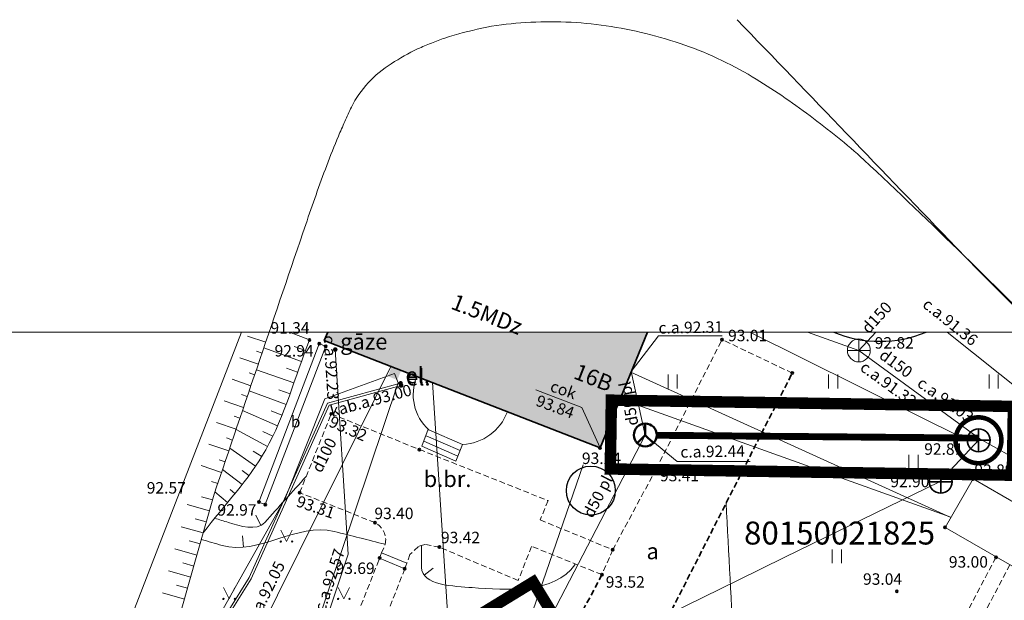
# Model space of a CAD drawing. Units: millimetres. Extents: x 1952 to 2532, y 101 to 959.
# Drawn here: x 2290 to 2376, y 908 to 959 of the extents above; entities that cross this region are included whole.
import ezdxf
from ezdxf.enums import TextEntityAlignment as Align

# ---------------------------------------------------------------- set-up
doc = ezdxf.new("R2010")
doc.units = ezdxf.units.MM
for name, pattern in [('ADTI_0', [2, 1, 1]), ('ADTI_2', [0.75, 0.5, -0.25]), ('CENTER2', [28.575, 19.05, -3.175, 3.175, -3.175])]:
    doc.linetypes.add(name, pattern=pattern)
for name, color, linetype, lineweight, true_color in [('APGS_ELEM_####_####_#', 7, 'ADTI_0', 9, 0xfe005e), ('APGS_VADP_ZSPR_####_I', 7, 'APGS_VADP_ZSPR', 9, 0xfe005e), ('BUVE_BDET_####_####_#', 7, 'ADTI_0', 9, 0x009696), ('BUVE_BDET_####_TKST_#', 7, 'ADTI_0', 9, 0x009696), ('BUVE_COKL_####_####_#', 7, 'ADTI_0', 9, 0x009696), ('BUVE_EKAS_####_####_#', 7, 'ADTI_0', 35, 0xffffff), ('BUVE_EKAS_ADRS_TKST_#', 7, 'ADTI_0', 9, 0xffffff), ('BUVE_EKAS_BPAL_####_#', 7, 'ADTI_0', 9, 0xffffff), ('BUVE_EKAS_RAKS_TKST_#', 7, 'ADTI_0', 9, 0xffffff), ('CELI_CAPM_####_####_#', 7, 'ADTI_2', 35, 0xd200d2), ('CELI_CMAL_####_####_#', 7, 'ADTI_2', 9, 0xd200d2), ('CELI_CSEG_####_TKST_#', 7, 'ADTI_0', 9, 0xd200d2), ('CELI_KAPN_####_####_#', 7, 'ADTI_0', 9, 0xd200d2), ('ELEK_ELEM_####_####_#', 30, 'ADTI_0', 35, 0xff7f00), ('ELEK_VADP_NEDR_####_#', 7, 'ELEK_VADP_NEDR', 9, 0xc0c0c0), ('ELEK_VADP_ZSPR_####_#', 7, 'ELEK_VADP_ZSPR', 9, 0x878700), ('ELEK_VADP_ZSPR_####_I', 7, 'ELEK_VADP_ZSPR', 9, 0x878700), ('ELEK_VADP_ZSPR_TKST_I', 7, 'ADTI_0', 9, 0x878700), ('ELEK_VADV_ZSPR_####_#', 30, 'ELEK_VADV_ZSPR', 9, 0xff7f00), ('GAZE_ELEM_####_####_#', 1, 'ADTI_0', 9, 0xff0000), ('GAZE_VADP_VSP2_####_I', 1, 'GAZE_VADP_VSP2', 9, 0xff0000), ('GAZE_VADP_VSP2_TKST_I', 1, 'ADTI_0', 9, 0xff0000), ('RAMI_UZMR_####_####_#', 7, 'RAMI_UZMR', 9, 0xa500a5), ('RELJ_AATZ_####_TKST_#', 7, 'ADTI_0', 9, 0x000000), ('RELJ_ELEM_####_####_#', 7, 'ADTI_0', 35, 0xffffff), ('RELJ_HORZ_PAMT_####_#', 7, 'ADTI_0', 9, 0xd27000), ('RELJ_NOGA_####_####_#', 7, 'ADTI_0', 9, 0xd27000), ('SAKK_KKAN_####_####_I', 5, 'SAKK_KKAN', 9, 0x0000ff), ('SAKK_KKAN_####_TKST_I', 5, 'ADTI_0', 9, 0x0000ff), ('SAKT_VADP_KABE_####_#', 5, 'SAKT_VADP_KABE', 9, 0x0000ff), ('SILT_VADP_NEDR_####_#', 7, 'SILT_VADP_NEDR', 9, 0xc0c0c0), ('SKAN_ELEM_####_####_#', 7, 'ADTI_0', 35, 0xb46600), ('SKAN_ELEM_PAST_TKST_#', 7, 'ADTI_0', 9, 0xb46600), ('SKAN_ELEM_SPDK_TKST_#', 7, 'ADTI_0', 9, 0x5a5a00), ('SKAN_VADP_PAST_####_#', 7, 'SKAN_VADP_PAST', 9, 0xb46600), ('SKAN_VADP_PAST_TKST_#', 7, 'ADTI_0', 9, 0xb46600), ('SKAN_VADP_SPDK_####_#', 7, 'SKAN_VADP_SPDK', 9, 0x5a5a00), ('TERT_ELEM_####_####_#', 7, 'ADTI_0', 9, 0x00f000), ('TERT_KONT_####_####_#', 7, 'ADTI_1', 35, 0xffffff), ('TIKLI_K1', 7, 'Continuous', 18, 0x804200), ('UDTK_VADP_UDEN_####_#', 7, 'UDTK_VADP_UDEN', 9, 0x00fea0), ('UDTK_VADP_UDEN_TKST_#', 7, 'ADTI_0', 9, 0x00fea0)]:
    doc.layers.add(name, color=color, linetype=linetype, lineweight=lineweight, true_color=true_color)
for name, color, linetype, lineweight in [('EST proj', 5, 'Continuous', 70), ('EST teksti', 5, 'Continuous', 70), ('G-Anno-Frme', 7, 'Continuous', 0), ('ROBZ_UZMR_####_####_#', 4, 'Continuous', 20), ('ROBZ_UZMR_####_TKST_#', 4, 'Continuous', 9)]:
    doc.layers.add(name, color=color, linetype=linetype, lineweight=lineweight)
doc.layers.add('GP_HATCH_ESOSAS_EKAS_ZGAB', color=7, linetype='Continuous', lineweight=5, true_color=0xb8aa97, transparency=0.3)
doc.layers.add('GP_LIN_DARBU_ROBEZHA', color=7, linetype='CENTER2', true_color=0xfe7f00)
doc.layers.add('Lattelecom_proj', color=7, linetype='Continuous', true_color=0x0100ff)
doc.layers.add('Vainagi', color=114, linetype='Continuous')
doc.styles.add('Tahoma_05_CB', font='tahoma.ttf', dxfattribs={"height": 0.5})
doc.styles.add('Tahoma_05_LB', font='tahoma.ttf', dxfattribs={"height": 0.5})
doc.styles.add('Tahoma_05_LT', font='tahoma.ttf', dxfattribs={"height": 0.5})
doc.styles.add('Tahoma_07_CC', font='tahoma.ttf', dxfattribs={"height": 0.7})
doc.styles.add('Tahoma_07_LB', font='tahoma.ttf', dxfattribs={"height": 0.7})
doc.styles.add('Tahoma_1_LB', font='tahoma.ttf', dxfattribs={"height": 1})
doc.linetypes.add('ADTI_1', pattern='A,0,-0.05,[108,_LV_TOPO_2012,S=0.1,R=0,X=0,Y=0],-0.6', length=0.65)
doc.linetypes.add('APGS_VADP_ZSPR', pattern='A,2,-0.45,[108,_LV_TOPO_2012,S=0.1,R=0,X=0,Y=0],-0.45,2', length=4.9)
doc.linetypes.add('ELEK_VADP_NEDR', pattern='A,0.1,-0.4,0.1,-0.4,0.1,-0.75,[108,_LV_TOPO_2012,S=0.15,R=0,X=0,Y=0],-0.75,0.1,-0.4,0.1,-0.4', length=3.6)
doc.linetypes.add('ELEK_VADP_ZSPR', pattern='A,2,-0.45,[108,_LV_TOPO_2012,S=0.1,R=0,X=0,Y=0],-0.45,2', length=4.9)
doc.linetypes.add('ELEK_VADV_ZSPR', pattern='A,4.25,[104,_LV_TOPO_2012,S=1,R=0,X=0,Y=0],8,[104,_LV_TOPO_2012,S=1,R=180,X=0,Y=0],4.25', length=16.5)
doc.linetypes.add('GAZE_VADP_VSP2', pattern='A,1.6,-0.4,1.6,-0.4,1.6,-0.4,[122,_LV_TOPO_2012,S=1,R=0,X=0,Y=0],-0.4,1.6,-0.4,1.6,-0.4', length=10.4)
doc.linetypes.add('RAMI_UZMR', pattern='A,2.5,-2.5,[152,_LV_TOPO_2012.shx,S=1,R=0,X=0,Y=0],-2.5,2.5,-2.5', length=12.5)
doc.linetypes.add('SAKK_KKAN', pattern='A,5,-0.5,[139,_LV_TOPO_2012,S=1,R=0,X=0,Y=0],-0.5,5', length=11)
doc.linetypes.add('SAKT_VADP_KABE', pattern='A,2,[108,_LV_TOPO_2012,S=0.32,R=0,X=0,Y=0],2,-1', length=5)
doc.linetypes.add('SILT_VADP_NEDR', pattern='A,0.1,-0.4,0.1,-0.4,0.1,-0.5,[141,_LV_TOPO_2012,S=1,R=0,X=0,Y=0],-0.5,0.1,-0.4,0.1,-0.4', length=3.1)
doc.linetypes.add('SKAN_VADP_PAST', pattern='A,7.5,-0.3,[125,_LV_TOPO_2012,S=1,R=0,X=0,Y=0],-0.3,7.5', length=15.6)
doc.linetypes.add('SKAN_VADP_SPDK', pattern='A,7.5,-0.75,[140,_LV_TOPO_2012,S=1,R=0,X=0,Y=0],-0.75,7.5', length=16.5)
doc.linetypes.add('TEL KANAL', pattern='A,24,-3,[130,ltypeshp.shx,S=3.35,R=135,X=0,Y=0],-3', length=30)
doc.linetypes.add('UDTK_VADP_UDEN', pattern='A,7.5,-0.3,[145,_LV_TOPO_2012,S=1,R=0,X=0,Y=0],-0.3,7.5', length=15.6)

# ---------------------------------------------------------------- blocks, each defined once
blk = doc.blocks.new('PKT_1')
at = {"layer": 'RELJ_ELEM_####_####_#', "linetype": 'Continuous'}
blk.add_circle((0, 0), 0.05, dxfattribs=at)
blk = doc.blocks.new('SPKAKA')
at = {"layer": 'SKAN_ELEM_####_####_#', "color": 58, "linetype": 'ADTI_0', "lineweight": 35, "true_color": 0x5a5a00}
for p, q in [((0, 0.5), (0, -0.5)), ((-0.5, 0), (0.5, 0))]:
    blk.add_line(p, q, dxfattribs=at)
blk.add_circle((0, 0), 0.5, dxfattribs=at)
blk = doc.blocks.new('MAURS_1')
at = {"layer": 'TERT_ELEM_####_####_#', "color": 92, "linetype": 'Continuous', "lineweight": 9, "ltscale": 0.7, "true_color": 0x00e100}
for p, q in [((-0.25, 0.5), (0, 0)), ((0, 0), (0.25, 0.5))]:
    blk.add_line(p, q, dxfattribs=at)
for centre, radius in [((-0.25, 0), 0.028), ((0.25, 0), 0.0263)]:
    blk.add_circle(centre, radius, dxfattribs=at)
blk = doc.blocks.new('PLAVA_1')
at = {"layer": 'TERT_ELEM_####_####_#', "color": 92, "linetype": 'Continuous', "lineweight": 9, "ltscale": 0.7, "true_color": 0x00e100}
for p, q in [((0, 0), (0, 0.6)), ((0.4, 0), (0.4, 0.6))]:
    blk.add_line(p, q, dxfattribs=at)
blk = doc.blocks.new('ELSKAM_2')
at = {"layer": 'ELEK_ELEM_####_####_#', "color": 56, "linetype": 'Continuous', "lineweight": 9, "ltscale": 0.7, "true_color": 0x878700}
blk.add_solid([(0.223, -0.22), (-0.224, -0.22), (0.223, 0.22), (-0.224, 0.22)], dxfattribs=at)
blk = doc.blocks.new('GZIEVA')
at = {"layer": 'GAZE_ELEM_####_####_#', "linetype": 'ADTI_0', "lineweight": 9, "true_color": 0xff0000}
h = blk.add_hatch(color=1, dxfattribs=at)
edge = h.paths.add_edge_path()
edge.add_arc((0, 0), 0.1, 0, 360)
at = {"layer": 'GAZE_ELEM_####_####_#', "color": 1, "linetype": 'ADTI_0', "lineweight": 9, "true_color": 0xff0000, "style": 'Tahoma_07_LB'}
blk.add_text(' gāze', height=0.7, dxfattribs=at).set_placement((0, 0))
blk = doc.blocks.new('APIEVA')
at = {"layer": 'APGS_ELEM_####_####_#', "linetype": 'ADTI_0', "lineweight": 9, "true_color": 0xfe005e}
h = blk.add_hatch(color=240, dxfattribs=at)
edge = h.paths.add_edge_path()
edge.add_arc((0, 0), 0.1, 0, 360)
at = {"layer": 'APGS_ELEM_####_####_#', "color": 240, "linetype": 'ADTI_0', "lineweight": 9, "true_color": 0xfe005e, "style": 'Tahoma_07_LB'}
blk.add_text(' el.', height=0.7, dxfattribs=at).set_placement((0, 0))
blk = doc.blocks.new('ELEKTR')
at = {"layer": 'ELEK_ELEM_####_####_#', "linetype": 'ADTI_0', "lineweight": 9, "true_color": 0x878700}
h = blk.add_hatch(color=56, dxfattribs=at)
edge = h.paths.add_edge_path()
edge.add_arc((0, 0), 0.1, 0, 360)
at = {"layer": 'ELEK_ELEM_####_####_#', "color": 56, "linetype": 'ADTI_0', "lineweight": 9, "true_color": 0x878700, "style": 'Tahoma_07_LB'}
blk.add_text(' el.', height=0.7, dxfattribs=at).set_placement((0, 0))
blk = doc.blocks.new('KNAKA_1')
at = {"layer": 'SKAN_ELEM_####_####_#', "color": 32, "linetype": 'Continuous', "lineweight": 20, "ltscale": 3.43, "true_color": 0xb46600}
for p, q in [((0, -0.5), (0, 0.5)), ((-0.5, 0), (0.5, 0))]:
    blk.add_line(p, q, dxfattribs=at)
blk.add_circle((0, 0), 0.5, dxfattribs=at)
blk = doc.blocks.new('Vajstravu_tikli')
at = {"layer": 'EST teksti', "color": 5, "linetype": 'ADTI_0', "lineweight": 50, "true_color": 0x0000ff}
blk.add_line((550044.059, 336222.876), (550044.413, 336222.523), dxfattribs=at)
blk.add_lwpolyline([(550044.059, 336223.376), (550044.059, 336222.876), (550043.706, 336222.523)], dxfattribs=at)
blk.add_circle((550044.059, 336222.876), 0.5, dxfattribs=at)
at = {"layer": 'Lattelecom_proj', "linetype": 'TEL KANAL', "lineweight": 9, "ltscale": 0.4, "const_width": 0.3, "flags": 128}
blk.add_lwpolyline([(550044.559, 336222.865), (550058.594, 336222.743)], dxfattribs=at)
blk = doc.blocks.new('*E187')
at = {"layer": 'GP_HATCH_ESOSAS_EKAS_ZGAB'}
for points in [[(250.017, 385.616, 0), (276.161, 385.616, 0), (249.72, 384.894, 0), (277.601, 384.894, 0)], [(276.161, 385.616, 0), (277.896, 385.616, 0), (276.161, 385.616, 0), (277.601, 384.894, 0)], [(249.72, 384.894, 0), (277.601, 384.894, 0), (273.766, 375.512, 0)]]:
    blk.add_solid(points, dxfattribs=at)
blk = doc.blocks.new('*E189')
at = {"layer": 'Vainagi'}
blk.add_circle((315.264, 592.655, 0), 2.131, dxfattribs=at)
blk.add_arc((340.475, 616.124, 0), 10.451, 247.33445, 292.66555, dxfattribs=at)

msp = doc.modelspace()

# ---------------------------------------------------------------- linework, layer by layer
at = {"layer": 'APGS_VADP_ZSPR_####_I', "linetype": 'APGS_VADP_ZSPR'}
msp.add_lwpolyline([(2322.955, 927.281), (2316.579, 925.537), (2309.743, 910.338), (2302.652, 898.965), (2292.133, 885.839), (2283.972, 878.864), (2280.469, 876.721)], dxfattribs=at)
at = {"layer": 'BUVE_BDET_####_####_#', "linetype": 'Continuous'}
for p, q in [((2325.367, 923.275), (2324.801, 921.807)), ((2325.423, 923.225), (2328.359, 921.937)), ((2324.989, 922.235), (2327.954, 920.935)), ((2325.195, 922.707), (2328.147, 921.412)), ((2324.801, 921.807), (2327.779, 920.501)), ((2327.779, 920.501), (2328.366, 921.955))]:
    msp.add_line(p, q, dxfattribs=at)
msp.add_lwpolyline([(2310.597, 916.921), (2315.867, 930.729), (2316.427, 930.515), (2311.157, 916.707), (2310.597, 916.921)], dxfattribs=at)
for radius, start, end in [(4.135, 157.5131, 227.9684), (4.346, 272.31752, 339.83895)]:
    msp.add_arc((2328.19, 926.298), radius, start, end, dxfattribs=at)
at = {"layer": 'BUVE_COKL_####_####_#', "linetype": 'Continuous'}
msp.add_lwpolyline([(2340.347, 921.647), (2338.772, 925.166), (2334.736, 926.713)], dxfattribs=at)
at = {"layer": 'BUVE_EKAS_####_####_#', "linetype": 'Continuous'}
for p, q in [((2316.301, 931.029), (2316.598, 931.751)), ((2340.347, 921.647), (2344.478, 931.751)), ((2340.347, 921.647), (2316.301, 931.029))]:
    msp.add_line(p, q, dxfattribs=at)
at = {"layer": 'BUVE_EKAS_BPAL_####_#', "linetype": 'Continuous'}
for points in [[(2372.883, 918.943), (2370.443, 914.713), (2380.901, 908.679)], [(2372.883, 918.943), (2383.341, 912.909), (2380.901, 908.679)]]:
    msp.add_lwpolyline(points, dxfattribs=at)
at = {"layer": 'CELI_CAPM_####_####_#', "linetype": 'ADTI_2'}
for p, q in [((2345.581, 905.505), (2357.109, 928.173)), ((2333.583, 897.545), (2340.515, 910.598))]:
    msp.add_line(p, q, dxfattribs=at)
at = {"layer": 'CELI_CMAL_####_####_#', "linetype": 'ADTI_2'}
for p, q in [((2345.233, 919.789), (2350.993, 931.099)), ((2357.109, 928.173), (2350.993, 931.099)), ((2341.461, 912.767), (2345.233, 919.789))]:
    msp.add_line(p, q, dxfattribs=at)
for points in [[(2320.723, 915.131), (2314.155, 917.741), (2316.907, 924.619), (2324.601, 921.507), (2335.813, 917.049), (2335.137, 915.363), (2341.461, 912.767), (2340.515, 910.597), (2334.373, 913.063), (2333.209, 910.081), (2326.347, 912.997), (2325.059, 913.235), (2324.509, 913.039), (2323.777, 912.363), (2323.511, 911.587), (2323.321, 911.109), (2314.289, 887.983), (2308.049, 872.149)], [(2305.507, 872.319), (2321.123, 912.041), (2321.293, 912.487), (2321.613, 913.245)], [(2374.873, 912.099), (2372.231, 907.081), (2369.397, 897.833), (2367.447, 888.581)], [(2376.099, 911.449), (2373.52, 906.55), (2370.742, 897.486), (2368.966, 889.059)]]:
    msp.add_lwpolyline(points, dxfattribs=at)
msp.add_ellipse((2319.971, 913.623), major_axis=(-0.697, 1.534), ratio=0.999961, start_param=4.059779, end_param=5.393401, dxfattribs=at)
at = {"layer": 'CELI_KAPN_####_####_#', "linetype": 'Continuous'}
for points in [[(2321.123, 912.041), (2323.321, 911.109)], [(2321.293, 912.487), (2323.511, 911.587)]]:
    msp.add_lwpolyline(points, dxfattribs=at)
at = {"layer": 'ELEK_VADP_NEDR_####_#', "linetype": 'ELEK_VADP_NEDR'}
msp.add_lwpolyline([(2280.469, 857.024), (2304.267, 872.297), (2322.743, 927.325), (2322.421, 928.143)], dxfattribs=at)
at = {"layer": 'ELEK_VADP_ZSPR_####_#', "linetype": 'ELEK_VADP_ZSPR'}
for p, q in [((2353.42, 931.751), (2372.362, 922.313)), ((2343.049, 928.256), (2370.951, 915.592))]:
    msp.add_line(p, q, dxfattribs=at)
msp.add_lwpolyline([(2296.067, 887.297), (2312.854, 917.182), (2316.352, 925.922), (2322.421, 928.143)], dxfattribs=at)
at = {"layer": 'ELEK_VADP_ZSPR_####_I', "linetype": 'ELEK_VADP_ZSPR'}
msp.add_lwpolyline([(2323.008, 927.089), (2316.723, 925.369), (2309.92, 910.244), (2302.815, 898.849), (2292.277, 885.699), (2284.09, 878.702), (2280.469, 876.487)], dxfattribs=at)
at = {"layer": 'ELEK_VADV_ZSPR_####_#', "linetype": 'ELEK_VADV_ZSPR'}
msp.add_line((2330.343, 856.803), (2325.731, 927.35), dxfattribs=at)
at = {"layer": 'G-Anno-Frme', "lineweight": 9}
msp.add_lwpolyline([(1951.908, 101.849), (1951.908, 931.751), (2520.812, 931.751), (2520.812, 101.849)], close=True, dxfattribs=at)
at = {"layer": 'GAZE_VADP_VSP2_####_I', "linetype": 'GAZE_VADP_VSP2'}
msp.add_lwpolyline([(2317.261, 930.225), (2318.371, 912.387), (2308.137, 881.505), (2299.043, 854.961), (2292.323, 834.357), (2289.944, 827.061), (2291.265, 823.379), (2300.329, 798.131), (2285.791, 765.635), (2280.469, 753.697)], dxfattribs=at)
at = {"layer": 'GP_LIN_DARBU_ROBEZHA', "ltscale": 0.2, "const_width": 1, "flags": 128}
msp.add_lwpolyline([(2376.306, 919.267), (2376.398, 925.267), (2341.338, 925.81), (2341.245, 919.811), (2376.306, 919.267)], dxfattribs=at)
msp.add_lwpolyline([(2060.577, 740.135), (2065.728, 729.323), (2064.559, 726.053), (2066.465, 725.372), (2067.699, 728.599), (2072.79, 731.259), (2078.554, 718.891), (2087.398, 722.985), (2088.32, 720.994), (2089.613, 720.51), (2087.984, 714.959), (2090.106, 714.402), (2091.685, 719.734), (2092.942, 719.263), (2097.383, 721.303), (2098.115, 723.284), (2100.509, 718.431), (2105.315, 720.799), (2103.788, 723.896), (2109.547, 726.734), (2108.234, 729.399), (2151, 748.572), (2150.121, 750.455), (2147.203, 749.375), (2143.694, 756.875), (2146.996, 758.438), (2145.263, 762.101), (2165.267, 771.561), (2166.926, 772.335), (2165.145, 775.029), (2139.966, 764.847), (2138.268, 768.475), (2162.894, 778.434), (2156.963, 787.404), (2160.3, 789.61), (2166.678, 779.964), (2181.625, 786.008, -0.167102), (2183.833, 786.126), (2178.571, 798.888), (2170.65, 795.549), (2169.096, 799.235), (2177.761, 802.887, -0.416513), (2181.962, 801.158), (2189.499, 782.878), (2194.373, 785.155), (2198.925, 786.015), (2190.933, 805.06), (2194.622, 806.607), (2202.638, 787.504), (2220.582, 795.859), (2235.642, 802.622), (2231.632, 810.953), (2218.962, 810.953), (2227.53, 831.075), (2271.829, 871.659), (2334.515, 909.945), (2336.6, 906.531), (2274.245, 868.447), (2230.871, 828.711), (2225.013, 814.953), (2231.993, 814.953, -0.274626), (2235.009, 813.161), (2239.247, 804.356), (2245.036, 807.142), (2253.032, 810.991), (2275.194, 821.187), (2275.304, 820.955), (2279.621, 822.977), (2286.341, 826.126), (2293.054, 829.271), (2300.092, 832.631), (2307.282, 836.064), (2310.176, 836.908), (2313.387, 837.844), (2318.135, 836.893), (2322.911, 835.936), (2326.088, 833.229), (2329.157, 830.615), (2330.525, 828.065), (2331.908, 825.294), (2332.686, 822.655), (2337.568, 801.753), (2342.436, 780.909), (2346.409, 764.169), (2350.386, 747.413), (2354.799, 727.766), (2359.202, 708.159), (2364.273, 688.265), (2367.937, 670.639), (2370.034, 661.884), (2370.653, 659.299), (2373.376, 647.926), (2376.724, 633.702), (2380.072, 619.483), (2384.255, 601.828), (2388.582, 583.568), (2383.432, 570.313), (2380.006, 561.457), (2376.224, 552.104), (2373.863, 546.459), (2365.409, 531.934), (2357.02, 517.52), (2348.244, 502.31), (2339.361, 486.917), (2334.253, 481.222), (2329.283, 475.683), (2323.133, 468.828), (2316.361, 462.768), (2309.399, 456.537), (2296.234, 451.443), (2303.968, 438.033), (2334.097, 402.512), (2399.119, 341.102), (2396.373, 338.194), (2331.189, 399.756), (2300.683, 435.721), (2292.459, 449.982), (2287.017, 447.876), (2284.083, 446.792), (2281.163, 445.713), (2272.146, 442.38), (2272.223, 441.81), (2267.119, 439.88), (2266.8, 440.494), (2261.209, 438.224), (2261.574, 437.522), (2255.909, 435.176), (2255.584, 435.8), (2248.111, 433.145), (2238.649, 429.557), (2225.617, 424.614), (2212.899, 419.755), (2200.184, 414.897), (2190.305, 411.063), (2179.596, 406.908), (2163.934, 414.723), (2159.108, 418.023), (2155.399, 425.203), (2151.919, 431.942), (2142.964, 449.63), (2135.234, 463.851), (2133.997, 463.389), (2125.644, 479.518), (2117.068, 495.301), (2107.722, 512.153), (2088.995, 550.788), (2090.002, 551.211), (2085.9, 564.337), (2079.006, 561.34), (2069.764, 578.698), (2068.704, 581.463), (2067.73, 584.009), (2067.023, 588.156), (2066.218, 592.909), (2065.527, 597.135), (2064.722, 602.058), (2063.754, 607.972), (2063.261, 610.927), (2060.545, 627.597), (2023.313, 716.128), (2024.742, 716.731), (2022.136, 722.898), (2059.675, 739.705)], format="xyb", dxfattribs=at)
at = {"layer": 'RAMI_UZMR_####_####_#', "flags": 128}
msp.add_lwpolyline([(2244.843, 191.788), (2234.786, 200.924), (2336.769, 296.46), (2336.769, 335.449), (2246.601, 428.267), (2200.169, 410.557), (2179.263, 405.649), (2157.751, 415.571), (2070.675, 579.113), (2061.513, 627.875), (2021.879, 722.117), (2066.173, 788.115), (2111.879, 812.207), (2146.323, 811.641), (2174.345, 811.183), (2174.345, 811.183), (2201.907, 820.305), (2236.021, 838.965), (2277.605, 879.519), (2294.357, 893.635), (2309.091, 931.751)], dxfattribs=at)
at = {"layer": 'RELJ_HORZ_PAMT_####_#', "linetype": 'Continuous'}
for p, q in [((2310.319, 915.778), (2310.778, 914.89)), ((2309.172, 913.991), (2309.266, 912.995)), ((2325.804, 911.155), (2325.01, 910.548))]:
    msp.add_line(p, q, dxfattribs=at)
for points, knots in [([(2314.725, 919.165), (2313.522, 917.827), (2312.318, 916.488), (2311.115, 915.149), (2310.408, 914.363), (2308.954, 914.841), (2307.943, 915.149), (2307.543, 915.271), (2307.144, 915.393), (2306.744, 915.515)], [0, 0, 0, 0, 0.549629, 0.549629, 0.549629, 0.872466, 0.872466, 0.872466, 1, 1, 1, 1]), ([(2370.814, 902.457), (2368.192, 901.663), (2365.57, 900.87), (2362.948, 900.076), (2359.285, 898.967), (2352.249, 899.85), (2352.046, 903.672), (2351.812, 908.061), (2351.579, 912.45), (2351.345, 916.839)], [0, 0, 0, 0, 0.249929, 0.249929, 0.249929, 0.599024, 0.599024, 0.599024, 1, 1, 1, 1]), ([(2321.613, 913.244), (2320.128, 913.619), (2318.643, 913.993), (2317.157, 914.367), (2313.977, 915.169), (2310.546, 912.237), (2307.393, 913.143), (2306.789, 913.317), (2306.185, 913.49), (2305.58, 913.664)], [0, 0, 0, 0, 0.281514, 0.281514, 0.281514, 0.88443, 0.88443, 0.88443, 1, 1, 1, 1]), ([(2324.784, 913.137), (2324.784, 912.5), (2324.784, 911.863), (2324.784, 911.225), (2324.784, 909.642), (2327.676, 909.583), (2329.198, 909.468), (2332.135, 909.246), (2336.455, 908.919), (2338.143, 911.465), (2338.158, 911.487), (2338.173, 911.509), (2338.187, 911.532)], [0, 0, 0, 0, 0.120161, 0.120161, 0.120161, 0.418805, 0.418805, 0.418805, 0.994989, 0.994989, 0.994989, 1, 1, 1, 1])]:
    msp.add_open_spline(points, degree=3, knots=knots, dxfattribs=at)
at = {"layer": 'RELJ_NOGA_####_####_#', "linetype": 'Continuous'}
for p, q in [((2315.014, 931.069), (2313.279, 931.751)), ((2311.195, 930.859), (2309.616, 931.395)), ((2310.873, 929.912), (2310.394, 930.075)), ((2314.313, 929.196), (2311.028, 930.366)), ((2314.655, 930.136), (2313.668, 930.502)), ((2310.552, 928.965), (2308.939, 929.513)), ((2310.23, 928.018), (2309.741, 928.184)), ((2313.651, 927.309), (2310.377, 928.452)), ((2313.98, 928.253), (2312.996, 928.596)), ((2309.908, 927.071), (2308.261, 927.631)), ((2312.975, 925.427), (2309.76, 926.634)), ((2313.318, 926.366), (2312.342, 926.716)), ((2309.265, 925.178), (2307.584, 925.749)), ((2309.587, 926.125), (2309.087, 926.294)), ((2312.228, 923.571), (2309.169, 924.897)), ((2312.614, 924.494), (2311.668, 924.873)), ((2308.943, 924.231), (2308.434, 924.404)), ((2308.621, 923.284), (2306.907, 923.867)), ((2311.357, 921.772), (2308.611, 923.254)), ((2311.812, 922.662), (2310.935, 923.087)), ((2308.3, 922.337), (2307.78, 922.514)), ((2307.978, 921.39), (2306.229, 921.984)), ((2310.315, 920.066), (2308.056, 921.619)), ((2310.858, 920.905), (2310.101, 921.366)), ((2307.656, 920.444), (2307.127, 920.623)), ((2307.335, 919.497), (2305.552, 920.102)), ((2309.131, 918.454), (2307.428, 919.771)), ((2309.736, 919.25), (2309.139, 919.689)), ((2307.013, 918.55), (2306.473, 918.733)), ((2308.508, 917.672), (2308.086, 918.014)), ((2306.555, 917.121), (2305.593, 917.393)), ((2306.691, 917.603), (2306.689, 917.604)), ((2307.876, 916.897), (2306.763, 917.813)), ((2306.283, 916.159), (2304.359, 916.703)), ((2306.013, 915.197), (2305.049, 915.469)), ((2306.61, 915.349), (2306.609, 915.35)), ((2307.241, 916.124), (2307.24, 916.125)), ((2305.741, 914.235), (2303.815, 914.777)), ((2305.991, 914.563), (2305.991, 914.563)), ((2305.197, 912.309), (2303.273, 912.853)), ((2305.469, 913.271), (2304.507, 913.543)), ((2304.927, 911.347), (2303.965, 911.619)), ((2304.655, 910.385), (2302.731, 910.927)), ((2304.383, 909.423), (2303.421, 909.693)), ((2304.113, 908.459), (2302.187, 909.003))]:
    msp.add_line(p, q, dxfattribs=at)
msp.add_lwpolyline([(2306.691, 917.603), (2304.469, 909.725), (2302.247, 901.847)], dxfattribs=at)
for points, knots in [([(2306.691, 917.603), (2309.357, 925.449), (2312.023, 933.295), (2314.689, 941.141), (2314.982, 942.004), (2315.281, 942.866), (2315.581, 943.727), (2315.879, 944.586), (2316.195, 945.438), (2316.516, 946.289), (2316.84, 947.144), (2317.181, 947.992), (2317.535, 948.836), (2317.714, 949.262), (2317.902, 949.683), (2318.088, 950.106), (2318.276, 950.533), (2318.474, 950.955), (2318.677, 951.376), (2319.049, 952.148), (2319.555, 952.836), (2320.141, 953.484), (2320.737, 954.141), (2321.398, 954.687), (2322.139, 955.156), (2322.89, 955.631), (2323.642, 956.074), (2324.444, 956.441), (2324.839, 956.622), (2325.236, 956.795), (2325.64, 956.955), (2326.032, 957.11), (2326.426, 957.255), (2326.827, 957.39), (2327.886, 957.744), (2328.958, 958.009), (2330.055, 958.249), (2331.177, 958.495), (2332.307, 958.63), (2333.441, 958.714), (2335.764, 958.887), (2338.118, 958.831), (2340.441, 958.518), (2342.79, 958.202), (2345.076, 957.675), (2347.335, 956.912), (2348.452, 956.535), (2349.526, 956.117), (2350.587, 955.616), (2351.629, 955.124), (2352.644, 954.606), (2353.628, 954.009), (2355.368, 952.953), (2357.039, 951.825), (2358.661, 950.6), (2360.275, 949.383), (2361.873, 948.158), (2363.346, 946.78), (2366.302, 944.016), (2369.213, 941.216), (2372.11, 938.397), (2375.023, 935.562), (2377.873, 932.666), (2380.797, 929.841), (2382.262, 928.424), (2383.798, 927.088), (2385.384, 925.805), (2386.979, 924.515), (2388.603, 923.269), (2390.281, 922.095), (2391.122, 921.507), (2391.966, 920.923), (2392.813, 920.343), (2393.69, 919.741), (2394.571, 919.145), (2395.453, 918.55), (2397.223, 917.356), (2399.058, 916.289), (2400.931, 915.238), (2402.683, 914.255), (2404.523, 913.522), (2406.459, 912.946), (2407.349, 912.681), (2408.244, 912.509), (2409.16, 912.428), (2409.601, 912.389), (2410.041, 912.363), (2410.481, 912.37), (2410.698, 912.373), (2410.916, 912.383), (2411.133, 912.396), (2411.348, 912.408), (2411.563, 912.43), (2411.777, 912.461), (2412.431, 912.554), (2413.045, 912.782), (2413.662, 913.044), (2414.362, 913.341), (2414.985, 913.713), (2415.569, 914.216), (2416.771, 915.251), (2417.867, 916.352), (2418.543, 917.73)], [0, 0, 0, 0, 0.15982, 0.15982, 0.15982, 0.177403, 0.177403, 0.177403, 0.194938, 0.194938, 0.194938, 0.212574, 0.212574, 0.212574, 0.221482, 0.221482, 0.221482, 0.230479, 0.230479, 0.230479, 0.246978, 0.246978, 0.246978, 0.26373, 0.26373, 0.26373, 0.280694, 0.280694, 0.280694, 0.28906, 0.28906, 0.28906, 0.297187, 0.297187, 0.297187, 0.318663, 0.318663, 0.318663, 0.340637, 0.340637, 0.340637, 0.385659, 0.385659, 0.385659, 0.431163, 0.431163, 0.431163, 0.453673, 0.453673, 0.453673, 0.475784, 0.475784, 0.475784, 0.514863, 0.514863, 0.514863, 0.553726, 0.553726, 0.553726, 0.631697, 0.631697, 0.631697, 0.710081, 0.710081, 0.710081, 0.749361, 0.749361, 0.749361, 0.788858, 0.788858, 0.788858, 0.80865, 0.80865, 0.80865, 0.829167, 0.829167, 0.829167, 0.870324, 0.870324, 0.870324, 0.908793, 0.908793, 0.908793, 0.926476, 0.926476, 0.926476, 0.934978, 0.934978, 0.934978, 0.939169, 0.939169, 0.939169, 0.943334, 0.943334, 0.943334, 0.956017, 0.956017, 0.956017, 0.970406, 0.970406, 0.970406, 1, 1, 1, 1]), ([(2306.691, 917.603), (2309.357, 925.449), (2312.023, 933.295), (2314.689, 941.141), (2314.982, 942.004), (2315.281, 942.866), (2315.581, 943.727), (2315.879, 944.586), (2316.195, 945.438), (2316.516, 946.289), (2316.84, 947.144), (2317.181, 947.992), (2317.535, 948.836), (2317.714, 949.262), (2317.902, 949.683), (2318.088, 950.106), (2318.276, 950.533), (2318.474, 950.955), (2318.677, 951.376), (2319.049, 952.148), (2319.555, 952.836), (2320.141, 953.484), (2320.737, 954.141), (2321.398, 954.687), (2322.139, 955.156), (2322.89, 955.631), (2323.642, 956.074), (2324.444, 956.441), (2324.839, 956.622), (2325.236, 956.795), (2325.64, 956.955), (2326.032, 957.11), (2326.426, 957.255), (2326.827, 957.39), (2327.886, 957.744), (2328.958, 958.009), (2330.055, 958.249), (2331.177, 958.495), (2332.307, 958.63), (2333.441, 958.714), (2335.764, 958.887), (2338.118, 958.831), (2340.441, 958.518), (2342.79, 958.202), (2345.076, 957.675), (2347.335, 956.912), (2348.452, 956.535), (2349.526, 956.117), (2350.587, 955.616), (2351.629, 955.124), (2352.644, 954.606), (2353.628, 954.009), (2355.368, 952.953), (2357.039, 951.825), (2358.661, 950.6), (2360.275, 949.383), (2361.873, 948.158), (2363.346, 946.78), (2366.302, 944.016), (2369.213, 941.216), (2372.11, 938.397), (2375.023, 935.562), (2377.873, 932.666), (2380.797, 929.841), (2382.262, 928.424), (2383.798, 927.088), (2385.384, 925.805), (2386.979, 924.515), (2388.603, 923.269), (2390.281, 922.095), (2391.122, 921.507), (2391.966, 920.923), (2392.813, 920.343), (2393.69, 919.741), (2394.571, 919.145), (2395.453, 918.55), (2397.223, 917.356), (2399.058, 916.289), (2400.931, 915.238), (2402.683, 914.255), (2404.523, 913.522), (2406.459, 912.946), (2407.349, 912.681), (2408.244, 912.509), (2409.16, 912.428), (2409.601, 912.389), (2410.041, 912.363), (2410.481, 912.37), (2410.698, 912.373), (2410.916, 912.383), (2411.133, 912.396), (2411.348, 912.408), (2411.563, 912.43), (2411.777, 912.461), (2412.431, 912.554), (2413.045, 912.782), (2413.662, 913.044), (2414.362, 913.341), (2414.985, 913.713), (2415.569, 914.216), (2416.771, 915.251), (2417.867, 916.352), (2418.543, 917.73)], [0, 0, 0, 0, 0.15982, 0.15982, 0.15982, 0.177403, 0.177403, 0.177403, 0.194938, 0.194938, 0.194938, 0.212574, 0.212574, 0.212574, 0.221482, 0.221482, 0.221482, 0.230479, 0.230479, 0.230479, 0.246978, 0.246978, 0.246978, 0.26373, 0.26373, 0.26373, 0.280694, 0.280694, 0.280694, 0.28906, 0.28906, 0.28906, 0.297187, 0.297187, 0.297187, 0.318663, 0.318663, 0.318663, 0.340637, 0.340637, 0.340637, 0.385659, 0.385659, 0.385659, 0.431163, 0.431163, 0.431163, 0.453673, 0.453673, 0.453673, 0.475784, 0.475784, 0.475784, 0.514863, 0.514863, 0.514863, 0.553726, 0.553726, 0.553726, 0.631697, 0.631697, 0.631697, 0.710081, 0.710081, 0.710081, 0.749361, 0.749361, 0.749361, 0.788858, 0.788858, 0.788858, 0.80865, 0.80865, 0.80865, 0.829167, 0.829167, 0.829167, 0.870324, 0.870324, 0.870324, 0.908793, 0.908793, 0.908793, 0.926476, 0.926476, 0.926476, 0.934978, 0.934978, 0.934978, 0.939169, 0.939169, 0.939169, 0.943334, 0.943334, 0.943334, 0.956017, 0.956017, 0.956017, 0.970406, 0.970406, 0.970406, 1, 1, 1, 1]), ([(2315.014, 931.069), (2313.743, 927.876), (2312.871, 924.46), (2311.202, 921.491), (2309.733, 918.875), (2307.562, 916.654), (2305.741, 914.235)], [0, 0, 0, 0, 0.531658, 0.531658, 0.531658, 1, 1, 1, 1])]:
    msp.add_open_spline(points, degree=3, knots=knots, dxfattribs=at)
at = {"layer": 'ROBZ_UZMR_####_####_#', "linetype": 'Continuous'}
for points in [[(2309.091, 931.751), (2294.357, 893.635), (2277.605, 879.519), (2236.021, 838.965), (2201.907, 820.305), (2174.345, 811.183), (2146.323, 811.641), (2137.741, 894.265), (2186.847, 931.751)], [(2384.975, 931.751), (2408.689, 912.905), (2326.581, 884.215), (2319.705, 877.997), (2313.131, 872.055), (2283.153, 873.245), (2277.605, 879.519), (2294.357, 893.635), (2309.091, 931.751)]]:
    msp.add_lwpolyline(points, dxfattribs=at)
at = {"layer": 'SAKK_KKAN_####_####_I', "linetype": 'SAKK_KKAN'}
msp.add_lwpolyline([(2280.469, 826.664), (2282.779, 827.799), (2305.425, 837.049), (2324.039, 884.127), (2332.643, 900.369), (2344.299, 922.757), (2343.066, 928.298)], dxfattribs=at)
at = {"layer": 'SAKK_KKAN_####_TKST_I', "linetype": 'Continuous'}
for p, q in [((2345.439, 931.419), (2343.066, 928.298)), ((2345.439, 931.419), (2350.988, 931.419)), ((2347.079, 920.461), (2344.299, 922.757)), ((2347.079, 920.461), (2353.429, 920.461))]:
    msp.add_line(p, q, dxfattribs=at)
at = {"layer": 'SAKT_VADP_KABE_####_#', "linetype": 'SAKT_VADP_KABE'}
msp.add_line((2342.099, 925.915), (2370.943, 915.595), dxfattribs=at)
at = {"layer": 'SILT_VADP_NEDR_####_#', "linetype": 'SILT_VADP_NEDR'}
msp.add_lwpolyline([(2280.469, 815.386), (2320.389, 825.397), (2324.23, 877.671), (2338.887, 920.165)], dxfattribs=at)
at = {"layer": 'SKAN_VADP_PAST_####_#', "linetype": 'SKAN_VADP_PAST'}
for p, q in [((2358.448, 931.751), (2362.919, 930.147)), ((2362.919, 930.147), (2364.386, 931.751)), ((2370.632, 931.751), (2422.267, 890.331)), ((2362.919, 930.147), (2373.463, 922.431))]:
    msp.add_line(p, q, dxfattribs=at)
at = {"layer": 'SKAN_VADP_SPDK_####_#', "linetype": 'SKAN_VADP_SPDK'}
for p, q in [((2373.463, 922.431), (2369.947, 918.703)), ((2383.741, 916.665), (2373.463, 922.431)), ((2369.947, 918.703), (2356.475, 912.109))]:
    msp.add_line(p, q, dxfattribs=at)
msp.add_lwpolyline([(2356.475, 912.109), (2352.343, 910.087), (2338.869, 903.493)], dxfattribs=at)
at = {"layer": 'TERT_KONT_####_####_#', "linetype": 'ADTI_1'}
msp.add_open_spline([(2416.465, 918.763), (2416.363, 918.636), (2416.257, 918.515), (2416.148, 918.394), (2415.569, 917.756), (2414.915, 917.192), (2414.206, 916.7), (2414.027, 916.577), (2413.845, 916.461), (2413.66, 916.349), (2413.476, 916.238), (2413.292, 916.129), (2413.103, 916.025), (2412.727, 915.818), (2412.341, 915.633), (2411.946, 915.465), (2411.564, 915.302), (2411.177, 915.157), (2410.782, 915.029), (2410.592, 914.968), (2410.4, 914.912), (2410.207, 914.859), (2410.02, 914.808), (2409.833, 914.762), (2409.642, 914.721), (2408.955, 914.572), (2408.262, 914.479), (2407.563, 914.422), (2406.835, 914.361), (2406.102, 914.354), (2405.373, 914.393), (2404.616, 914.433), (2403.86, 914.499), (2403.107, 914.614), (2402.728, 914.671), (2402.355, 914.741), (2401.982, 914.822), (2401.605, 914.903), (2401.233, 914.997), (2400.861, 915.102), (2399.738, 915.419), (2398.646, 915.811), (2397.57, 916.276), (2396.5, 916.74), (2395.48, 917.281), (2394.503, 917.914), (2394.183, 918.122), (2393.871, 918.336), (2393.57, 918.569), (2393.273, 918.799), (2392.976, 919.029), (2392.69, 919.273), (2390.82, 920.867), (2388.964, 922.474), (2387.131, 924.11), (2385.321, 925.725), (2383.521, 927.348), (2381.741, 928.996), (2379.97, 930.634), (2378.219, 932.291), (2376.502, 933.985), (2374.781, 935.683), (2373.072, 937.392), (2371.397, 939.134), (2365.032, 945.754), (2358.668, 952.373), (2352.304, 958.992)], degree=3, knots=[0, 0, 0, 0, 0.005864, 0.005864, 0.005864, 0.036972, 0.036972, 0.036972, 0.04481, 0.04481, 0.04481, 0.052583, 0.052583, 0.052583, 0.068104, 0.068104, 0.068104, 0.083098, 0.083098, 0.083098, 0.090337, 0.090337, 0.090337, 0.097355, 0.097355, 0.097355, 0.122715, 0.122715, 0.122715, 0.149147, 0.149147, 0.149147, 0.176635, 0.176635, 0.176635, 0.190442, 0.190442, 0.190442, 0.204384, 0.204384, 0.204384, 0.246559, 0.246559, 0.246559, 0.288531, 0.288531, 0.288531, 0.302285, 0.302285, 0.302285, 0.315887, 0.315887, 0.315887, 0.404839, 0.404839, 0.404839, 0.492645, 0.492645, 0.492645, 0.579968, 0.579968, 0.579968, 0.667495, 0.667495, 0.667495, 1, 1, 1, 1], dxfattribs=at)
at = {"layer": 'TIKLI_K1', "linetype": 'Continuous', "lineweight": 0, "const_width": 0.4}
msp.add_lwpolyline([(2373.352, 924.313, 1), (2373.352, 920.313, 1), (2373.352, 924.313, 18.11175)], format="xyb", dxfattribs=at)
at = {"layer": 'UDTK_VADP_UDEN_####_#', "linetype": 'UDTK_VADP_UDEN'}
msp.add_lwpolyline([(2310.335, 904.989), (2317.881, 920.223), (2322.113, 928.762)], dxfattribs=at)

# ---------------------------------------------------------------- block references
at = {"layer": 'APGS_ELEM_####_####_#', "color": 240, "linetype": 'Continuous', "lineweight": 9, "ltscale": 0.7, "true_color": 0xfe005e, "xscale": 1.999999974126674, "yscale": 1.999999974126674, "zscale": 1.999999974126674}
msp.add_blockref('APIEVA', (2322.955, 927.281), dxfattribs=at)
at = {"layer": 'ELEK_ELEM_####_####_#', "color": 56, "linetype": 'Continuous', "lineweight": 9, "ltscale": 0.7, "true_color": 0x878700, "xscale": 1.999999974126674, "yscale": 1.999999974126674, "zscale": 1.999999974126674, "rotation": 338.1113428782186}
msp.add_blockref('ELSKAM_2', (2322.421, 928.143), dxfattribs=at)
at = {"layer": 'ELEK_ELEM_####_####_#', "color": 56, "linetype": 'Continuous', "lineweight": 9, "ltscale": 0.7, "true_color": 0x878700, "xscale": 1.999999974126674, "yscale": 1.999999974126674, "zscale": 1.999999974126674}
msp.add_blockref('ELEKTR', (2323.008, 927.089), dxfattribs=at)
at = {"layer": 'EST proj', "xscale": 1.999999974126674, "yscale": 1.999999974126674, "zscale": 1.999999974126674}
msp.add_blockref('Vajstravu_tikli', (-1097743.813, -671522.972), dxfattribs=at)
at = {"layer": 'GAZE_ELEM_####_####_#', "color": 1, "linetype": 'Continuous', "lineweight": 9, "ltscale": 0.7, "true_color": 0xff0000, "xscale": 1.999999974126674, "yscale": 1.999999974126674, "zscale": 1.999999974126674}
msp.add_blockref('GZIEVA', (2317.261, 930.225), dxfattribs=at)
at = {"layer": 'GP_HATCH_ESOSAS_EKAS_ZGAB'}
msp.add_blockref('*E187', (2066.581, 546.135, 0), dxfattribs=at)
at = {"layer": 'RELJ_ELEM_####_####_#', "linetype": 'Continuous', "xscale": 1.999999974126674, "yscale": 1.999999974126674, "zscale": 1.999999974126674}
for p in [(2315.014, 931.069), (2315.867, 930.73), (2350.993, 931.099), (2316.427, 930.516), (2357.109, 928.173), (2316.908, 924.619), (2324.601, 921.507), (2340.347, 921.647), (2345.233, 919.789), (2372.883, 918.943), (2314.155, 917.741), (2310.597, 916.922), (2311.158, 916.708), (2320.724, 915.13), (2370.443, 914.712), (2326.347, 912.996), (2341.461, 912.767), (2321.124, 912.04), (2374.873, 912.1), (2323.321, 911.109), (2340.515, 910.598), (2366.233, 909.141)]:
    msp.add_blockref('PKT_1', p, dxfattribs=at)
at = {"layer": 'SKAN_ELEM_####_####_#', "color": 32, "linetype": 'Continuous', "lineweight": 20, "ltscale": 3.43, "true_color": 0xb46600, "xscale": 1.999999974126674, "yscale": 1.999999974126674, "zscale": 1.999999974126674}
msp.add_blockref('KNAKA_1', (2362.919, 930.147), dxfattribs=at)
at = {"layer": 'SKAN_ELEM_####_####_#', "color": 58, "linetype": 'Continuous', "lineweight": 20, "ltscale": 3.43, "true_color": 0x5a5a00, "xscale": 1.999999974126674, "yscale": 1.999999974126674, "zscale": 1.999999974126674}
for p in [(2373.362, 922.313), (2370.054, 918.7)]:
    msp.add_blockref('SPKAKA', p, dxfattribs=at)
at = {"layer": 'TERT_ELEM_####_####_#', "color": 92, "linetype": 'Continuous', "lineweight": 9, "ltscale": 0.7, "true_color": 0x00e100, "xscale": 1.999999974126674, "yscale": 1.999999974126674, "zscale": 1.999999974126674}
for name, p in [('PLAVA_1', (2346.279, 926.841)), ('PLAVA_1', (2360.279, 926.841)), ('PLAVA_1', (2374.279, 926.841)), ('PLAVA_1', (2367.279, 919.841)), ('MAURS_1', (2313.001, 913.482)), ('PLAVA_1', (2360.599, 911.585)), ('MAURS_1', (2308.001, 908.482)), ('MAURS_1', (2318.001, 908.482))]:
    msp.add_blockref(name, p, dxfattribs=at)
at = {"layer": 'Vainagi'}
msp.add_blockref('*E189', (2024.282, 325.271, 0), dxfattribs=at)

# ---------------------------------------------------------------- texts
at = {"layer": 'BUVE_BDET_####_TKST_#', "style": 'Tahoma_05_LB'}
msp.add_text('b', height=1, dxfattribs=at).set_placement((2313.378, 923.435))
at = {"layer": 'BUVE_COKL_####_####_#', "style": 'Tahoma_05_LB'}
msp.add_text('cok', height=1, rotation=340.64984, dxfattribs=at).set_placement((2335.913, 926.625))
at = {"layer": 'BUVE_COKL_####_####_#', "insert": (2334.277, 925.177), "char_height": 1, "attachment_point": 7, "rotation": 339.87154, "line_spacing_factor": 0.6, "style": 'Tahoma_05_LB'}
msp.add_mtext(' 93.84', dxfattribs=at)
at = {"layer": 'BUVE_EKAS_ADRS_TKST_#', "style": 'Tahoma_07_LB'}
msp.add_text('16B', height=1.4, rotation=338.68582, dxfattribs=at).set_placement((2337.949, 927.738))
at = {"layer": 'BUVE_EKAS_RAKS_TKST_#', "style": 'Tahoma_07_LB'}
msp.add_text('1.5MDz', height=1.4, rotation=338.67603, dxfattribs=at).set_placement((2327.248, 933.82))
at = {"layer": 'CELI_CSEG_####_TKST_#', "style": 'Tahoma_07_CC'}
msp.add_text('b.br.', height=1.4, dxfattribs=at).set_placement((2327.049, 918.941), align=Align.MIDDLE_CENTER)
at = {"layer": 'CELI_CSEG_####_TKST_#', "insert": (2344.94, 912.458), "char_height": 1.4, "attachment_point": 5, "line_spacing_factor": 0.6, "style": 'Tahoma_07_CC'}
msp.add_mtext('a', dxfattribs=at)
at = {"layer": 'ELEK_VADP_ZSPR_TKST_I', "style": 'Tahoma_05_CB'}
msp.add_text('kab.a.93.00', height=1, rotation=15.30259, dxfattribs=at).set_placement((2320.492, 925.298), align=Align.CENTER)
at = {"layer": 'GAZE_VADP_VSP2_TKST_I', "style": 'Tahoma_05_CB'}
for s, rotation, p in [('c.a.92.23', 273.56167, (2316.411, 928.627)), ('c.a.92.57', 71.6653, (2317.231, 909.961))]:
    msp.add_text(s, height=1, rotation=rotation, dxfattribs=at).set_placement(p, align=Align.CENTER)
at = {"layer": 'RELJ_AATZ_####_TKST_#', "char_height": 1, "attachment_point": 1, "line_spacing_factor": 0.6, "style": 'Tahoma_05_LT'}
for s, insert in [('91.34', (2311.607, 932.614)), ('93.01', (2351.515, 931.949)), ('92.94', (2311.966, 930.615)), (' 93.24', (2338.463, 921.243)), ('93.41', (2345.581, 919.737)), ('92.89', (2372.996, 920.206)), ('92.57', (2300.819, 918.665)), ('92.97', (2306.985, 916.741)), ('93.40', (2320.672, 916.437)), ('93.42', (2326.475, 914.335)), ('93.00', (2370.769, 912.207)), ('93.69', (2317.286, 911.654)), ('93.52', (2340.846, 910.458)), ('93.04', (2363.282, 910.71))]:
    msp.add_mtext(s, dxfattribs=dict(at, insert=insert))
for s, insert, rotation in [('93.32', (2317.025, 924.48), 336.2419), ('93.31', (2314.108, 917.524), 340.76989)]:
    msp.add_mtext(s, dxfattribs=dict(at, insert=insert, rotation=rotation))
at = {"layer": 'ROBZ_UZMR_####_TKST_#', "style": 'Tahoma_1_LB'}
msp.add_text('80150021825', height=2, dxfattribs=at).set_placement((2352.908, 913.224))
at = {"layer": 'SAKK_KKAN_####_TKST_I', "style": 'Tahoma_05_CB'}
for s, rotation, p in [('c.a.92.31', 0.88204, (2348.271, 931.661)), ('d50 pl', 100.85072, (2343.347, 925.598)), ('c.a.92.44', 0.88204, (2350.176, 920.841)), ('d50 pl', 62.49689, (2340.592, 917.187))]:
    msp.add_text(s, height=1, rotation=rotation, dxfattribs=at).set_placement(p, align=Align.CENTER)
at = {"layer": 'SKAN_ELEM_PAST_TKST_#', "insert": (2364.301, 929.994), "char_height": 1, "attachment_point": 7, "line_spacing_factor": 0.6, "style": 'Tahoma_05_LB'}
msp.add_mtext('92.82', dxfattribs=at)
at = {"layer": 'SKAN_ELEM_SPDK_TKST_#', "char_height": 1, "attachment_point": 7, "line_spacing_factor": 0.6, "style": 'Tahoma_05_LB'}
for s, insert in [('92.81', (2368.62, 920.736)), ('92.90', (2365.664, 917.909))]:
    msp.add_mtext(s, dxfattribs=dict(at, insert=insert))
at = {"layer": 'SKAN_VADP_PAST_TKST_#', "style": 'Tahoma_05_CB'}
msp.add_text('d150', height=1, rotation=323.80279, dxfattribs=at).set_placement((2365.867, 928.614), align=Align.CENTER)
at = {"layer": 'SKAN_VADP_PAST_TKST_#', "char_height": 1, "attachment_point": 8, "line_spacing_factor": 0.6, "style": 'Tahoma_05_CB'}
for s, insert, rotation in [('d150', (2365.067, 932.477), 47.55568), ('c.a.91.36', (2370.387, 931.999), 321.26498), ('c.a.91.32', (2365.026, 926.562), 323.80279), ('c.a.91.03', (2370.002, 925.188), 323.80279)]:
    msp.add_mtext(s, dxfattribs=dict(at, insert=insert, rotation=rotation))
at = {"layer": 'UDTK_VADP_UDEN_TKST_#', "char_height": 1, "attachment_point": 8, "rotation": 63.64788, "line_spacing_factor": 0.6, "style": 'Tahoma_05_CB'}
for s, insert in [('d100', (2317.008, 920.661)), ('c.a.92.05', (2311.953, 908.781))]:
    msp.add_mtext(s, dxfattribs=dict(at, insert=insert))

doc.saveas('drawing.dxf')
